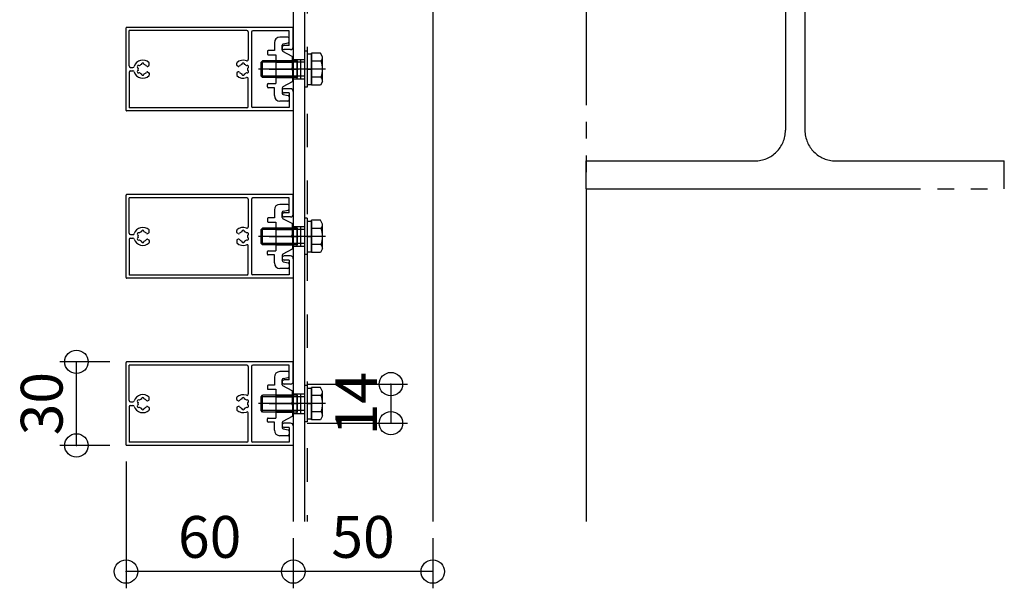
# Model space of a CAD drawing. Extents: x 60 to 20141, y -14160 to 3468.
# Drawn here: x 1814 to 2167, y -1124 to -920 of the extents above; entities that cross this region are included whole.
import ezdxf

# ---------------------------------------------------------------- set-up
doc = ezdxf.new("R2010")
doc.units = 0
doc.header["$LTSCALE"] = 6
for name, pattern in [('CENTER', [23, 20, -1, 1, -1]), ('DASHED', [4, 2, -2]), ('DOT', [2, 1, -1]), ('PHANTOM', [25, 20, -1, 1, -1, 1, -1])]:
    doc.linetypes.add(name, pattern=pattern)
for name, color, linetype in [('ストリンガー', 7, 'CONTINUOUS'), ('パネル', 7, 'CONTINUOUS'), ('ボルトセット', 7, 'CONTINUOUS'), ('取付金具', 7, 'CONTINUOUS'), ('寸法', 7, 'CONTINUOUS'), ('鉄骨下地', 7, 'CONTINUOUS')]:
    doc.layers.add(name, color=color, linetype=linetype)
doc.styles.get("Standard").update_dxf_attribs({"font": 'txt', "bigfont": 'bigfont'})
doc.dimstyles.new('M7DIMSTL', dxfattribs={"dimscale": 6, "dimtxt": 2.5, "dimasz": 2.5, "dimexe": 1.25, "dimexo": 0.625, "dimtad": 1, "dimdsep": 46, "dimtxsty": 'Standard', "dimcen": 2.5, "dimadec": 0, "dimazin": 0, "dimtfac": 1, "dimtmove": 0, "dimatfit": 3, "dimfxl": 0, "dimarcsym": 0})

# ---------------------------------------------------------------- blocks, each defined once
blk = doc.blocks.new('BK1099')
at = {"layer": 'パネル', "color": 0, "linetype": 'Continuous'}
for p, q in [((1852.34, -952.24), (1852.34, -922.64)), ((1912.14, -922.44), (1852.54, -922.44)), ((1853.49, -936.29), (1853.49, -923.59)), ((1895.69, -923.59), (1853.49, -923.59)), ((1896.19, -924.09), (1896.19, -933.96)), ((1897.34, -924.14), (1897.34, -950.74)), ((1910.84, -923.64), (1897.84, -923.64)), ((1910.84, -928.94), (1910.84, -923.64)), ((1912.34, -929.44), (1912.34, -922.64)), ((1910.84, -928.94), (1909.09, -928.94)), ((1911.34, -930.44), (1909.09, -930.44)), ((1860.64, -935.99), (1860.64, -935.26)), ((1892.04, -935.99), (1892.04, -935.26)), ((1853.49, -938.59), (1853.49, -951.29)), ((1853.99, -936.79), (1854.8, -936.79)), ((1853.99, -938.09), (1854.8, -938.09)), ((1860.08, -936.43), (1860.54, -936.17)), ((1860.08, -938.44), (1860.54, -938.71)), ((1860.64, -938.88), (1860.64, -939.61)), ((1892.04, -938.88), (1892.04, -939.61)), ((1892.61, -936.43), (1892.14, -936.17)), ((1892.61, -938.44), (1892.14, -938.71)), ((1896.19, -950.79), (1896.19, -940.91)), ((1911.34, -944.44), (1909.09, -944.44)), ((1910.84, -945.94), (1909.09, -945.94)), ((1910.84, -945.94), (1910.84, -951.24)), ((1912.34, -945.44), (1912.34, -952.24)), ((1912.14, -952.44), (1852.54, -952.44)), ((1895.69, -951.29), (1853.49, -951.29)), ((1910.84, -951.24), (1897.84, -951.24))]:
    blk.add_line(p, q, dxfattribs=at)
for centre, radius, start, end in [((1852.54, -922.64), 0.2, 90, 180), ((1895.69, -924.09), 0.5, 0, 90), ((1897.84, -924.14), 0.5, 90, 180), ((1912.14, -922.64), 0.2, 0, 90), ((1909.09, -929.69), 0.75, 90, 270), ((1911.34, -929.44), 1, -90, 0), ((1858.34, -937.44), 3.23, 46.0353, 162.0176), ((1858.34, -937.44), 1.73, 106.0176, 133.9824), ((1858.34, -935.72), 0.48, -7.4178, 187.4178), ((1858.34, -937.44), 1.73, 38.5196, 73.9824), ((1860.44, -935.26), 0.2, 0, 46.0353), ((1892.24, -935.26), 0.2, 133.9647, 180), ((1894.34, -937.44), 3.23, 68.7513, 133.9647), ((1894.34, -937.44), 1.73, 106.0176, 141.4804), ((1894.34, -935.72), 0.48, -7.4178, 187.4178), ((1894.34, -937.44), 1.73, 46.0176, 73.9824), ((1895.69, -933.96), 0.5, -111.2487, 0), ((1853.99, -936.29), 0.5, 180, 270), ((1853.99, -938.59), 0.5, 90, 180), ((1854.8, -936.29), 0.5, -90, -17.9824), ((1854.8, -938.59), 0.5, 17.9824, 90), ((1858.34, -937.44), 3.23, -162.0176, -46.0353), ((1856.85, -936.58), 0.48, 52.5822, 247.4178), ((1856.85, -938.3), 0.48, 112.5822, 307.4178), ((1858.34, -937.44), 1.73, 166.0176, 193.9824), ((1858.34, -937.44), 1.73, -133.9824, -106.0176), ((1858.34, -939.16), 0.48, 172.5822, 367.4178), ((1858.34, -937.44), 1.73, -73.9824, -38.5196), ((1859.93, -936.17), 0.3, -141.4804, -60), ((1859.93, -938.7), 0.3, 60, 141.4804), ((1860.44, -935.99), 0.2, -60, 0), ((1860.44, -938.88), 0.2, 0, 60), ((1892.24, -935.99), 0.2, 180, 240), ((1892.24, -938.88), 0.2, 120, 180), ((1892.76, -936.17), 0.3, -120, -38.5196), ((1892.76, -938.7), 0.3, 38.5196, 120), ((1894.34, -937.44), 1.73, -141.4804, -106.0176), ((1894.34, -939.16), 0.48, 172.5822, 367.4178), ((1894.34, -937.44), 1.73, -73.9824, -46.0176), ((1895.83, -936.58), 0.48, -67.4178, 127.4178), ((1895.83, -938.3), 0.48, -127.4178, 67.4178), ((1894.34, -937.44), 1.73, -13.9824, 13.9824), ((1860.44, -939.61), 0.2, -46.0353, 0), ((1892.24, -939.61), 0.2, 180, 226.0353), ((1894.34, -937.44), 3.23, -133.9647, -68.7513), ((1895.69, -940.91), 0.5, 0, 111.2487), ((1909.09, -945.19), 0.75, 90, 270), ((1911.34, -945.44), 1, 0, 90), ((1852.54, -952.24), 0.2, 180, 270), ((1895.69, -950.79), 0.5, -90, 0), ((1897.84, -950.74), 0.5, 180, 270), ((1912.14, -952.24), 0.2, -90, 0)]:
    blk.add_arc(centre, radius, start, end, dxfattribs=at)
blk = doc.blocks.new('BK1100')
at = {"layer": 'パネル', "color": 0, "linetype": 'Continuous'}
for p, q in [((1852.34, -1012.24), (1852.34, -982.64)), ((1912.14, -982.44), (1852.54, -982.44)), ((1853.49, -996.29), (1853.49, -983.59)), ((1895.69, -983.59), (1853.49, -983.59)), ((1896.19, -984.09), (1896.19, -993.96)), ((1897.34, -984.14), (1897.34, -1010.74)), ((1910.84, -983.64), (1897.84, -983.64)), ((1910.84, -988.94), (1910.84, -983.64)), ((1912.34, -989.44), (1912.34, -982.64)), ((1910.84, -988.94), (1909.09, -988.94)), ((1911.34, -990.44), (1909.09, -990.44)), ((1860.64, -995.99), (1860.64, -995.26)), ((1892.04, -995.99), (1892.04, -995.26)), ((1853.49, -998.59), (1853.49, -1011.29)), ((1853.99, -996.79), (1854.8, -996.79)), ((1853.99, -998.09), (1854.8, -998.09)), ((1860.08, -996.43), (1860.54, -996.17)), ((1860.08, -998.44), (1860.54, -998.71)), ((1860.64, -998.88), (1860.64, -999.61)), ((1892.04, -998.88), (1892.04, -999.61)), ((1892.61, -996.43), (1892.14, -996.17)), ((1892.61, -998.44), (1892.14, -998.71)), ((1896.19, -1010.79), (1896.19, -1000.91)), ((1911.34, -1004.44), (1909.09, -1004.44)), ((1910.84, -1005.94), (1909.09, -1005.94)), ((1910.84, -1005.94), (1910.84, -1011.24)), ((1912.34, -1005.44), (1912.34, -1012.24)), ((1912.14, -1012.44), (1852.54, -1012.44)), ((1895.69, -1011.29), (1853.49, -1011.29)), ((1910.84, -1011.24), (1897.84, -1011.24))]:
    blk.add_line(p, q, dxfattribs=at)
for centre, radius, start, end in [((1852.54, -982.64), 0.2, 90, 180), ((1895.69, -984.09), 0.5, 0, 90), ((1897.84, -984.14), 0.5, 90, 180), ((1912.14, -982.64), 0.2, 0, 90), ((1909.09, -989.69), 0.75, 90, 270), ((1911.34, -989.44), 1, -90, 0), ((1858.34, -997.44), 3.23, 46.0353, 162.0176), ((1858.34, -997.44), 1.73, 106.0176, 133.9824), ((1858.34, -995.72), 0.48, -7.4178, 187.4178), ((1858.34, -997.44), 1.73, 38.5196, 73.9824), ((1860.44, -995.26), 0.2, 0, 46.0353), ((1892.24, -995.26), 0.2, 133.9647, 180), ((1894.34, -997.44), 3.23, 68.7513, 133.9647), ((1894.34, -997.44), 1.73, 106.0176, 141.4804), ((1894.34, -995.72), 0.48, -7.4178, 187.4178), ((1894.34, -997.44), 1.73, 46.0176, 73.9824), ((1895.69, -993.96), 0.5, -111.2487, 0), ((1853.99, -996.29), 0.5, 180, 270), ((1853.99, -998.59), 0.5, 90, 180), ((1854.8, -996.29), 0.5, -90, -17.9824), ((1854.8, -998.59), 0.5, 17.9824, 90), ((1858.34, -997.44), 3.23, -162.0176, -46.0353), ((1856.85, -996.58), 0.48, 52.5822, 247.4178), ((1856.85, -998.3), 0.48, 112.5822, 307.4178), ((1858.34, -997.44), 1.73, 166.0176, 193.9824), ((1858.34, -997.44), 1.73, -133.9824, -106.0176), ((1858.34, -999.16), 0.48, 172.5822, 367.4178), ((1858.34, -997.44), 1.73, -73.9824, -38.5196), ((1859.93, -996.17), 0.3, -141.4804, -60), ((1859.93, -998.7), 0.3, 60, 141.4804), ((1860.44, -995.99), 0.2, -60, 0), ((1860.44, -998.88), 0.2, 0, 60), ((1892.24, -995.99), 0.2, 180, 240), ((1892.24, -998.88), 0.2, 120, 180), ((1892.76, -996.17), 0.3, -120, -38.5196), ((1892.76, -998.7), 0.3, 38.5196, 120), ((1894.34, -997.44), 1.73, -141.4804, -106.0176), ((1894.34, -999.16), 0.48, 172.5822, 367.4178), ((1894.34, -997.44), 1.73, -73.9824, -46.0176), ((1895.83, -996.58), 0.48, -67.4178, 127.4178), ((1895.83, -998.3), 0.48, -127.4178, 67.4178), ((1894.34, -997.44), 1.73, -13.9824, 13.9824), ((1860.44, -999.61), 0.2, -46.0353, 0), ((1892.24, -999.61), 0.2, 180, 226.0353), ((1894.34, -997.44), 3.23, -133.9647, -68.7513), ((1895.69, -1000.91), 0.5, 0, 111.2487), ((1909.09, -1005.19), 0.75, 90, 270), ((1911.34, -1005.44), 1, 0, 90), ((1852.54, -1012.24), 0.2, 180, 270), ((1895.69, -1010.79), 0.5, -90, 0), ((1897.84, -1010.74), 0.5, 180, 270), ((1912.14, -1012.24), 0.2, -90, 0)]:
    blk.add_arc(centre, radius, start, end, dxfattribs=at)
blk = doc.blocks.new('BK1101')
at = {"layer": 'パネル', "color": 0, "linetype": 'Continuous'}
for p, q in [((1852.34, -1072.24), (1852.34, -1042.64)), ((1912.14, -1042.44), (1852.54, -1042.44)), ((1853.49, -1056.29), (1853.49, -1043.59)), ((1895.69, -1043.59), (1853.49, -1043.59)), ((1896.19, -1044.09), (1896.19, -1053.96)), ((1897.34, -1044.14), (1897.34, -1070.74)), ((1910.84, -1043.64), (1897.84, -1043.64)), ((1910.84, -1048.94), (1910.84, -1043.64)), ((1912.34, -1049.44), (1912.34, -1042.64)), ((1910.84, -1048.94), (1909.09, -1048.94)), ((1911.34, -1050.44), (1909.09, -1050.44)), ((1860.64, -1055.99), (1860.64, -1055.26)), ((1892.04, -1055.99), (1892.04, -1055.26)), ((1853.49, -1058.59), (1853.49, -1071.29)), ((1853.99, -1056.79), (1854.8, -1056.79)), ((1853.99, -1058.09), (1854.8, -1058.09)), ((1860.08, -1056.43), (1860.54, -1056.17)), ((1860.08, -1058.44), (1860.54, -1058.71)), ((1860.64, -1058.88), (1860.64, -1059.61)), ((1892.04, -1058.88), (1892.04, -1059.61)), ((1892.61, -1056.43), (1892.14, -1056.17)), ((1892.61, -1058.44), (1892.14, -1058.71)), ((1896.19, -1070.79), (1896.19, -1060.91)), ((1911.34, -1064.44), (1909.09, -1064.44)), ((1910.84, -1065.94), (1909.09, -1065.94)), ((1910.84, -1065.94), (1910.84, -1071.24)), ((1912.34, -1065.44), (1912.34, -1072.24)), ((1912.14, -1072.44), (1852.54, -1072.44)), ((1895.69, -1071.29), (1853.49, -1071.29)), ((1910.84, -1071.24), (1897.84, -1071.24))]:
    blk.add_line(p, q, dxfattribs=at)
for centre, radius, start, end in [((1852.54, -1042.64), 0.2, 90, 180), ((1895.69, -1044.09), 0.5, 0, 90), ((1897.84, -1044.14), 0.5, 90, 180), ((1912.14, -1042.64), 0.2, 0, 90), ((1909.09, -1049.69), 0.75, 90, 270), ((1911.34, -1049.44), 1, -90, 0), ((1858.34, -1057.44), 3.23, 46.0353, 162.0176), ((1858.34, -1057.44), 1.73, 106.0176, 133.9824), ((1858.34, -1055.72), 0.48, -7.4178, 187.4178), ((1858.34, -1057.44), 1.73, 38.5196, 73.9824), ((1860.44, -1055.26), 0.2, 0, 46.0353), ((1892.24, -1055.26), 0.2, 133.9647, 180), ((1894.34, -1057.44), 3.23, 68.7513, 133.9647), ((1894.34, -1057.44), 1.73, 106.0176, 141.4804), ((1894.34, -1055.72), 0.48, -7.4178, 187.4178), ((1894.34, -1057.44), 1.73, 46.0176, 73.9824), ((1895.69, -1053.96), 0.5, -111.2487, 0), ((1853.99, -1056.29), 0.5, 180, 270), ((1853.99, -1058.59), 0.5, 90, 180), ((1854.8, -1056.29), 0.5, -90, -17.9824), ((1854.8, -1058.59), 0.5, 17.9824, 90), ((1858.34, -1057.44), 3.23, -162.0176, -46.0353), ((1856.85, -1056.58), 0.48, 52.5822, 247.4178), ((1856.85, -1058.3), 0.48, 112.5822, 307.4178), ((1858.34, -1057.44), 1.73, 166.0176, 193.9824), ((1858.34, -1057.44), 1.73, -133.9824, -106.0176), ((1858.34, -1059.16), 0.48, 172.5822, 367.4178), ((1858.34, -1057.44), 1.73, -73.9824, -38.5196), ((1859.93, -1056.17), 0.3, -141.4804, -60), ((1859.93, -1058.7), 0.3, 60, 141.4804), ((1860.44, -1055.99), 0.2, -60, 0), ((1860.44, -1058.88), 0.2, 0, 60), ((1892.24, -1055.99), 0.2, 180, 240), ((1892.24, -1058.88), 0.2, 120, 180), ((1892.76, -1056.17), 0.3, -120, -38.5196), ((1892.76, -1058.7), 0.3, 38.5196, 120), ((1894.34, -1057.44), 1.73, -141.4804, -106.0176), ((1894.34, -1059.16), 0.48, 172.5822, 367.4178), ((1894.34, -1057.44), 1.73, -73.9824, -46.0176), ((1895.83, -1056.58), 0.48, -67.4178, 127.4178), ((1895.83, -1058.3), 0.48, -127.4178, 67.4178), ((1894.34, -1057.44), 1.73, -13.9824, 13.9824), ((1860.44, -1059.61), 0.2, -46.0353, 0), ((1892.24, -1059.61), 0.2, 180, 226.0353), ((1894.34, -1057.44), 3.23, -133.9647, -68.7513), ((1895.69, -1060.91), 0.5, 0, 111.2487), ((1909.09, -1065.19), 0.75, 90, 270), ((1911.34, -1065.44), 1, 0, 90), ((1852.54, -1072.24), 0.2, 180, 270), ((1895.69, -1070.79), 0.5, -90, 0), ((1897.84, -1070.74), 0.5, 180, 270), ((1912.14, -1072.24), 0.2, -90, 0)]:
    blk.add_arc(centre, radius, start, end, dxfattribs=at)
blk = doc.blocks.new('BK1110')
at = {"layer": 'ボルトセット', "color": 0, "linetype": 'Continuous'}
for p, q in [((1916.34, -930.94), (1916.34, -943.94)), ((1917.34, -930.94), (1916.34, -930.94)), ((1917.34, -930.94), (1917.34, -943.94)), ((1917.34, -931.94), (1917.34, -942.94)), ((1917.34, -931.94), (1918.84, -931.94)), ((1918.84, -943.21), (1918.84, -931.66)), ((1922.05, -931.66), (1918.84, -931.66)), ((1918.84, -931.94), (1918.84, -942.94)), ((1922.84, -933.04), (1922.05, -931.66)), ((1900.84, -934.94), (1901.34, -934.44)), ((1900.84, -939.94), (1900.84, -934.94)), ((1916.34, -934.94), (1900.84, -934.94)), ((1913.84, -934.44), (1901.34, -934.44)), ((1901.34, -940.44), (1901.34, -934.44)), ((1913.84, -940.44), (1913.84, -934.44)), ((1922.34, -934.55), (1918.84, -934.55)), ((1922.84, -941.83), (1922.84, -933.04)), ((1917.34, -937.44), (1918.84, -937.44)), ((1917.34, -937.44), (1918.84, -937.44)), ((1917.34, -937.44), (1918.84, -937.44)), ((1917.34, -937.44), (1918.84, -937.44)), ((1917.34, -937.44), (1918.84, -937.44)), ((1917.34, -937.44), (1918.84, -937.44)), ((1901.34, -940.44), (1900.84, -939.94)), ((1916.34, -939.94), (1900.84, -939.94)), ((1913.84, -940.44), (1901.34, -940.44)), ((1922.34, -940.32), (1918.84, -940.32)), ((1922.84, -941.83), (1922.05, -943.21)), ((1917.34, -943.94), (1916.34, -943.94)), ((1917.34, -942.94), (1918.84, -942.94)), ((1922.05, -943.21), (1918.84, -943.21))]:
    blk.add_line(p, q, dxfattribs=at)
at = {"layer": 'ボルトセット', "color": 0, "linetype": 'CENTER'}
blk.add_line((1923.84, -937.44), (1899.84, -937.44), dxfattribs=at)
at = {"layer": 'ボルトセット', "color": 0, "linetype": 'Continuous'}
for centre, radius, start, end in [((1920.31, -933.04), 2.53, -36.6295, 0.0907), ((1914.27, -937.44), 8.58, -19.6623, 19.6622), ((1920.32, -941.83), 2.52, -0.0893, 36.6917)]:
    blk.add_arc(centre, radius, start, end, dxfattribs=at)
blk = doc.blocks.new('BK1111')
at = {"layer": 'ボルトセット', "color": 0, "linetype": 'Continuous'}
for p, q in [((1916.34, -990.94), (1916.34, -1003.94)), ((1917.34, -990.94), (1916.34, -990.94)), ((1917.34, -990.94), (1917.34, -1003.94)), ((1917.34, -991.94), (1917.34, -1002.94)), ((1917.34, -991.94), (1918.84, -991.94)), ((1918.84, -1003.21), (1918.84, -991.66)), ((1922.05, -991.66), (1918.84, -991.66)), ((1918.84, -991.94), (1918.84, -1002.94)), ((1922.84, -993.04), (1922.05, -991.66)), ((1900.84, -994.94), (1901.34, -994.44)), ((1900.84, -999.94), (1900.84, -994.94)), ((1916.34, -994.94), (1900.84, -994.94)), ((1913.84, -994.44), (1901.34, -994.44)), ((1901.34, -1000.44), (1901.34, -994.44)), ((1913.84, -1000.44), (1913.84, -994.44)), ((1922.34, -994.55), (1918.84, -994.55)), ((1922.84, -1001.83), (1922.84, -993.04)), ((1917.34, -997.44), (1918.84, -997.44)), ((1917.34, -997.44), (1918.84, -997.44)), ((1917.34, -997.44), (1918.84, -997.44)), ((1917.34, -997.44), (1918.84, -997.44)), ((1917.34, -997.44), (1918.84, -997.44)), ((1917.34, -997.44), (1918.84, -997.44)), ((1901.34, -1000.44), (1900.84, -999.94)), ((1916.34, -999.94), (1900.84, -999.94)), ((1913.84, -1000.44), (1901.34, -1000.44)), ((1922.34, -1000.32), (1918.84, -1000.32)), ((1922.84, -1001.83), (1922.05, -1003.21)), ((1917.34, -1003.94), (1916.34, -1003.94)), ((1917.34, -1002.94), (1918.84, -1002.94)), ((1922.05, -1003.21), (1918.84, -1003.21))]:
    blk.add_line(p, q, dxfattribs=at)
at = {"layer": 'ボルトセット', "color": 0, "linetype": 'CENTER'}
blk.add_line((1923.84, -997.44), (1899.84, -997.44), dxfattribs=at)
at = {"layer": 'ボルトセット', "color": 0, "linetype": 'Continuous'}
for centre, radius, start, end in [((1920.31, -993.04), 2.53, -36.6295, 0.0907), ((1914.27, -997.44), 8.58, -19.6623, 19.6622), ((1920.32, -1001.83), 2.52, -0.0893, 36.6917)]:
    blk.add_arc(centre, radius, start, end, dxfattribs=at)
blk = doc.blocks.new('BK1112')
at = {"layer": 'ボルトセット', "color": 0, "linetype": 'Continuous'}
for p, q in [((1916.34, -1050.94), (1916.34, -1063.94)), ((1917.34, -1050.94), (1916.34, -1050.94)), ((1917.34, -1050.94), (1917.34, -1063.94)), ((1917.34, -1051.94), (1917.34, -1062.94)), ((1917.34, -1051.94), (1918.84, -1051.94)), ((1918.84, -1063.21), (1918.84, -1051.66)), ((1922.05, -1051.66), (1918.84, -1051.66)), ((1918.84, -1051.94), (1918.84, -1062.94)), ((1922.84, -1053.04), (1922.05, -1051.66)), ((1900.84, -1054.94), (1901.34, -1054.44)), ((1900.84, -1059.94), (1900.84, -1054.94)), ((1916.34, -1054.94), (1900.84, -1054.94)), ((1913.84, -1054.44), (1901.34, -1054.44)), ((1901.34, -1060.44), (1901.34, -1054.44)), ((1913.84, -1060.44), (1913.84, -1054.44)), ((1922.34, -1054.55), (1918.84, -1054.55)), ((1922.84, -1061.83), (1922.84, -1053.04)), ((1917.34, -1057.44), (1918.84, -1057.44)), ((1917.34, -1057.44), (1918.84, -1057.44)), ((1917.34, -1057.44), (1918.84, -1057.44)), ((1917.34, -1057.44), (1918.84, -1057.44)), ((1917.34, -1057.44), (1918.84, -1057.44)), ((1917.34, -1057.44), (1918.84, -1057.44)), ((1901.34, -1060.44), (1900.84, -1059.94)), ((1916.34, -1059.94), (1900.84, -1059.94)), ((1913.84, -1060.44), (1901.34, -1060.44)), ((1917.34, -1062.94), (1918.84, -1062.94)), ((1922.34, -1060.32), (1918.84, -1060.32)), ((1922.84, -1061.83), (1922.05, -1063.21)), ((1917.34, -1063.94), (1916.34, -1063.94)), ((1922.05, -1063.21), (1918.84, -1063.21))]:
    blk.add_line(p, q, dxfattribs=at)
at = {"layer": 'ボルトセット', "color": 0, "linetype": 'CENTER'}
blk.add_line((1923.84, -1057.44), (1899.84, -1057.44), dxfattribs=at)
at = {"layer": 'ボルトセット', "color": 0, "linetype": 'Continuous'}
for centre, radius, start, end in [((1920.31, -1053.04), 2.53, -36.6295, 0.0907), ((1914.27, -1057.44), 8.58, -19.6623, 19.6622), ((1920.32, -1061.83), 2.52, -0.0893, 36.6917)]:
    blk.add_arc(centre, radius, start, end, dxfattribs=at)
blk = doc.blocks.new('BK1666')
at = {"layer": '取付金具', "color": 0, "linetype": 'Continuous'}
for p, q in [((1905.54, -927.94), (1905.54, -930.79)), ((1910.34, -925.94), (1907.54, -925.94)), ((1908.75, -928.36), (1910.44, -928.02)), ((1910.84, -927.53), (1910.84, -926.44)), ((1903.04, -931.09), (1903.04, -931.99)), ((1905.54, -930.79), (1903.34, -930.79)), ((1903.34, -932.29), (1906.04, -932.29)), ((1906.04, -932.29), (1906.04, -942.59)), ((1908.34, -928.85), (1908.34, -928.85)), ((1908.34, -930.64), (1908.34, -928.85)), ((1911.89, -932.85), (1908.61, -931.08)), ((1912.04, -936.92), (1912.04, -933.11)), ((1911.74, -937.44), (1912.04, -936.92)), ((1911.74, -937.44), (1912.04, -937.96)), ((1912.04, -937.96), (1912.04, -941.76)), ((1903.04, -943.79), (1903.04, -942.89)), ((1903.34, -942.59), (1906.04, -942.59)), ((1911.89, -942.02), (1908.61, -943.79)), ((1905.54, -944.09), (1903.34, -944.09)), ((1905.54, -946.94), (1905.54, -944.09)), ((1908.34, -944.23), (1908.34, -946.03)), ((1910.34, -948.94), (1907.54, -948.94)), ((1908.75, -946.52), (1910.44, -946.86)), ((1910.84, -947.35), (1910.84, -948.44))]:
    blk.add_line(p, q, dxfattribs=at)
at = {"layer": '取付金具', "color": 0, "linetype": 'DOT'}
for p, q in [((1906.04, -934.44), (1912.04, -934.44)), ((1906.04, -934.98), (1912.04, -934.98)), ((1906.04, -939.9), (1912.04, -939.9)), ((1906.04, -940.44), (1912.04, -940.44))]:
    blk.add_line(p, q, dxfattribs=at)
at = {"layer": '取付金具', "color": 0, "linetype": 'CENTER'}
blk.add_line((1903.66, -937.44), (1914.1, -937.44), dxfattribs=at)
at = {"layer": '取付金具', "color": 0, "linetype": 'Continuous'}
for centre, radius, start, end in [((1907.54, -927.94), 2, 90, 180), ((1908.84, -928.85), 0.5, 101.3099, 180), ((1910.34, -926.44), 0.5, 0, 90), ((1910.34, -927.53), 0.5, -78.6901, 0), ((1903.34, -931.09), 0.3, 90, 180), ((1903.34, -931.99), 0.3, 180, 270), ((1908.84, -930.64), 0.5, 180, 241.607), ((1911.74, -933.11), 0.3, 0, 61.607), ((1903.34, -942.89), 0.3, 90, 180), ((1911.74, -941.76), 0.3, -61.607, 0), ((1903.34, -943.79), 0.3, 180, 270), ((1908.84, -944.23), 0.5, 118.393, 180), ((1908.84, -946.03), 0.5, 180, 258.6901), ((1907.54, -946.94), 2, 180, 270), ((1910.34, -948.44), 0.5, -90, 0), ((1910.34, -947.35), 0.5, 0, 78.6901)]:
    blk.add_arc(centre, radius, start, end, dxfattribs=at)
blk = doc.blocks.new('BK1667')
at = {"layer": '取付金具', "color": 0, "linetype": 'Continuous'}
for p, q in [((1905.54, -987.94), (1905.54, -990.79)), ((1910.34, -985.94), (1907.54, -985.94)), ((1908.75, -988.36), (1910.44, -988.02)), ((1910.84, -987.53), (1910.84, -986.44)), ((1903.04, -991.09), (1903.04, -991.99)), ((1905.54, -990.79), (1903.34, -990.79)), ((1903.34, -992.29), (1906.04, -992.29)), ((1906.04, -992.29), (1906.04, -1002.59)), ((1908.34, -988.85), (1908.34, -988.85)), ((1908.34, -990.64), (1908.34, -988.85)), ((1911.89, -992.85), (1908.61, -991.08)), ((1912.04, -996.92), (1912.04, -993.11)), ((1911.74, -997.44), (1912.04, -996.92)), ((1911.74, -997.44), (1912.04, -997.96)), ((1912.04, -997.96), (1912.04, -1001.76)), ((1903.04, -1003.79), (1903.04, -1002.89)), ((1903.34, -1002.59), (1906.04, -1002.59)), ((1911.89, -1002.02), (1908.61, -1003.79)), ((1905.54, -1004.09), (1903.34, -1004.09)), ((1905.54, -1006.94), (1905.54, -1004.09)), ((1908.34, -1004.23), (1908.34, -1006.03)), ((1910.34, -1008.94), (1907.54, -1008.94)), ((1908.75, -1006.52), (1910.44, -1006.86)), ((1910.84, -1007.35), (1910.84, -1008.44))]:
    blk.add_line(p, q, dxfattribs=at)
at = {"layer": '取付金具', "color": 0, "linetype": 'DOT'}
for p, q in [((1906.04, -994.44), (1912.04, -994.44)), ((1906.04, -994.98), (1912.04, -994.98)), ((1906.04, -999.9), (1912.04, -999.9)), ((1906.04, -1000.44), (1912.04, -1000.44))]:
    blk.add_line(p, q, dxfattribs=at)
at = {"layer": '取付金具', "color": 0, "linetype": 'CENTER'}
blk.add_line((1903.66, -997.44), (1914.1, -997.44), dxfattribs=at)
at = {"layer": '取付金具', "color": 0, "linetype": 'Continuous'}
for centre, radius, start, end in [((1907.54, -987.94), 2, 90, 180), ((1908.84, -988.85), 0.5, 101.3099, 180), ((1910.34, -986.44), 0.5, 0, 90), ((1910.34, -987.53), 0.5, -78.6901, 0), ((1903.34, -991.09), 0.3, 90, 180), ((1903.34, -991.99), 0.3, 180, 270), ((1908.84, -990.64), 0.5, 180, 241.607), ((1911.74, -993.11), 0.3, 0, 61.607), ((1903.34, -1002.89), 0.3, 90, 180), ((1911.74, -1001.76), 0.3, -61.607, 0), ((1903.34, -1003.79), 0.3, 180, 270), ((1908.84, -1004.23), 0.5, 118.393, 180), ((1908.84, -1006.03), 0.5, 180, 258.6901), ((1907.54, -1006.94), 2, 180, 270), ((1910.34, -1008.44), 0.5, -90, 0), ((1910.34, -1007.35), 0.5, 0, 78.6901)]:
    blk.add_arc(centre, radius, start, end, dxfattribs=at)
blk = doc.blocks.new('BK1668')
at = {"layer": '取付金具', "color": 0, "linetype": 'Continuous'}
for p, q in [((1905.54, -1047.94), (1905.54, -1050.79)), ((1910.34, -1045.94), (1907.54, -1045.94)), ((1908.75, -1048.36), (1910.44, -1048.02)), ((1910.84, -1047.53), (1910.84, -1046.44)), ((1903.04, -1051.09), (1903.04, -1051.99)), ((1905.54, -1050.79), (1903.34, -1050.79)), ((1903.34, -1052.29), (1906.04, -1052.29)), ((1906.04, -1052.29), (1906.04, -1062.59)), ((1908.34, -1048.85), (1908.34, -1048.85)), ((1908.34, -1050.64), (1908.34, -1048.85)), ((1911.89, -1052.85), (1908.61, -1051.08)), ((1912.04, -1056.92), (1912.04, -1053.11)), ((1911.74, -1057.44), (1912.04, -1056.92)), ((1911.74, -1057.44), (1912.04, -1057.96)), ((1912.04, -1057.96), (1912.04, -1061.76)), ((1903.04, -1063.79), (1903.04, -1062.89)), ((1903.34, -1062.59), (1906.04, -1062.59)), ((1911.89, -1062.02), (1908.61, -1063.79)), ((1905.54, -1064.09), (1903.34, -1064.09)), ((1905.54, -1066.94), (1905.54, -1064.09)), ((1908.34, -1064.23), (1908.34, -1066.03)), ((1910.34, -1068.94), (1907.54, -1068.94)), ((1908.75, -1066.52), (1910.44, -1066.86)), ((1910.84, -1067.35), (1910.84, -1068.44))]:
    blk.add_line(p, q, dxfattribs=at)
at = {"layer": '取付金具', "color": 0, "linetype": 'DOT'}
for p, q in [((1906.04, -1054.44), (1912.04, -1054.44)), ((1906.04, -1054.98), (1912.04, -1054.98)), ((1906.04, -1059.9), (1912.04, -1059.9)), ((1906.04, -1060.44), (1912.04, -1060.44))]:
    blk.add_line(p, q, dxfattribs=at)
at = {"layer": '取付金具', "color": 0, "linetype": 'CENTER'}
blk.add_line((1903.66, -1057.44), (1914.1, -1057.44), dxfattribs=at)
at = {"layer": '取付金具', "color": 0, "linetype": 'Continuous'}
for centre, radius, start, end in [((1907.54, -1047.94), 2, 90, 180), ((1908.84, -1048.85), 0.5, 101.3099, 180), ((1910.34, -1046.44), 0.5, 0, 90), ((1910.34, -1047.53), 0.5, -78.6901, 0), ((1903.34, -1051.09), 0.3, 90, 180), ((1903.34, -1051.99), 0.3, 180, 270), ((1908.84, -1050.64), 0.5, 180, 241.607), ((1911.74, -1053.11), 0.3, 0, 61.607), ((1903.34, -1062.89), 0.3, 90, 180), ((1911.74, -1061.76), 0.3, -61.607, 0), ((1903.34, -1063.79), 0.3, 180, 270), ((1908.84, -1064.23), 0.5, 118.393, 180), ((1908.84, -1066.03), 0.5, 180, 258.6901), ((1907.54, -1066.94), 2, 180, 270), ((1910.34, -1068.44), 0.5, -90, 0), ((1910.34, -1067.35), 0.5, 0, 78.6901)]:
    blk.add_arc(centre, radius, start, end, dxfattribs=at)
blk = doc.blocks.new('*D3055')
at = {"layer": '寸法', "color": 0, "transparency": 16777216}
blk.add_line((1962.34, -1117.69), (1912.34, -1117.69), dxfattribs=at)
at = {"layer": '寸法', "transparency": 16777216}
for p in [(1912.34, -1117.69), (1912.34, -1117.69), (1962.34, -1117.69)]:
    blk.add_point(p, dxfattribs=at)
at = {"layer": '寸法', "color": 0, "transparency": 16777216, "insert": (1937.34, -1107.19), "char_height": 15, "attachment_point": 5}
blk.add_mtext('50', dxfattribs=at)
blk = doc.blocks.new('*D3056')
at = {"layer": '寸法', "color": 0, "transparency": 16777216}
blk.add_line((1912.34, -1117.69), (1852.34, -1117.69), dxfattribs=at)
at = {"layer": '寸法', "transparency": 16777216}
for p in [(1852.34, -1117.69), (1852.34, -1117.69), (1912.34, -1117.69)]:
    blk.add_point(p, dxfattribs=at)
at = {"layer": '寸法', "color": 0, "transparency": 16777216, "insert": (1882.34, -1107.19), "char_height": 15, "attachment_point": 5}
blk.add_mtext('60', dxfattribs=at)
blk = doc.blocks.new('*D3057')
at = {"layer": '寸法', "color": 0, "transparency": 16777216}
blk.add_line((1834.54, -1072.44), (1834.54, -1042.44), dxfattribs=at)
at = {"layer": '寸法', "transparency": 16777216}
for p in [(1834.54, -1042.44), (1834.54, -1042.44), (1834.54, -1072.44)]:
    blk.add_point(p, dxfattribs=at)
at = {"layer": '寸法', "color": 0, "transparency": 16777216, "insert": (1824.04, -1057.44), "char_height": 15, "attachment_point": 5, "rotation": 90}
blk.add_mtext('30', dxfattribs=at)
blk = doc.blocks.new('*D3928')
at = {"layer": '寸法', "color": 0, "transparency": 16777216}
blk.add_line((1947.34, -1050.44), (1947.34, -1064.44), dxfattribs=at)
at = {"layer": '寸法', "transparency": 16777216}
for p in [(1947.34, -1050.44), (1947.34, -1064.44), (1947.34, -1064.44)]:
    blk.add_point(p, dxfattribs=at)
at = {"layer": '寸法', "color": 0, "transparency": 16777216, "insert": (1936.84, -1057.44), "char_height": 15, "attachment_point": 5, "rotation": 90}
blk.add_mtext('14', dxfattribs=at)

msp = doc.modelspace()

# ---------------------------------------------------------------- linework, layer by layer
at = {"layer": 'ストリンガー', "color": 0, "linetype": 'Continuous'}
for p, q in [((1912.344, -732.435), (1912.344, -1099.69)), ((1916.344, -736.435), (1916.344, -1099.69)), ((1962.344, -782.435), (1962.344, -1099.69))]:
    msp.add_line(p, q, dxfattribs=at)
at = {"layer": 'ストリンガー', "color": 0, "linetype": 'DASHED'}
for p, q in [((1912.344, -933.935), (1916.344, -933.935)), ((1913.677, -940.935), (1913.677, -933.935)), ((1915.01, -940.935), (1915.01, -933.935)), ((1912.344, -940.935), (1916.344, -940.935)), ((1912.344, -993.935), (1916.344, -993.935)), ((1913.677, -1000.935), (1913.677, -993.935)), ((1915.01, -1000.935), (1915.01, -993.935)), ((1912.344, -1000.935), (1916.344, -1000.935)), ((1912.344, -1053.935), (1916.344, -1053.935)), ((1913.677, -1060.935), (1913.677, -1053.935)), ((1915.01, -1060.935), (1915.01, -1053.935)), ((1912.344, -1060.935), (1916.344, -1060.935))]:
    msp.add_line(p, q, dxfattribs=at)
at = {"layer": '寸法', "color": 0, "linetype": 'Continuous'}
for p, q in [((1846.544, -1042.435), (1828.544, -1042.435)), ((1917.344, -1050.435), (1953.344, -1050.435)), ((1917.344, -1064.435), (1953.344, -1064.435)), ((1846.544, -1072.435), (1828.544, -1072.435)), ((1852.344, -1078.235), (1852.344, -1123.69)), ((1912.344, -1105.69), (1912.344, -1123.69)), ((1962.344, -1105.69), (1962.344, -1123.69))]:
    msp.add_line(p, q, dxfattribs=at)
for centre in [(1834.544, -1042.435), (1947.344, -1050.435), (1947.344, -1064.435), (1834.544, -1072.435), (1852.344, -1117.69), (1912.344, -1117.69), (1962.344, -1117.69)]:
    msp.add_circle(centre, 4.2, dxfattribs=at)
at = {"layer": '鉄骨下地', "color": 0, "linetype": 'DASHED'}
msp.add_line((1917.344, -737.435), (1917.344, -1099.69), dxfattribs=at)
at = {"layer": '鉄骨下地', "color": 0, "linetype": 'PHANTOM'}
for p, q in [((2017.344, -830.364), (2017.344, -1099.69)), ((2088.844, -851.364), (2088.844, -959.364)), ((2095.844, -851.364), (2095.844, -959.364)), ((2017.344, -970.364), (2077.844, -970.364)), ((2017.344, -980.364), (2017.344, -970.364)), ((2106.844, -970.364), (2167.344, -970.364)), ((2167.344, -980.364), (2167.344, -970.364)), ((2017.344, -980.364), (2167.344, -980.364))]:
    msp.add_line(p, q, dxfattribs=at)
for centre, start, end in [((2077.844, -959.364), -90, 0), ((2106.844, -959.364), 180, 270)]:
    msp.add_arc(centre, 11, start, end, dxfattribs=at)

# ---------------------------------------------------------------- block references
at = {"layer": 'パネル'}
for name in ['BK1099', 'BK1100', 'BK1101']:
    msp.add_blockref(name, (0, 0), dxfattribs=at)
at = {"layer": 'ボルトセット'}
for name in ['BK1110', 'BK1111', 'BK1112']:
    msp.add_blockref(name, (0, 0), dxfattribs=at)
at = {"layer": '取付金具'}
for name in ['BK1666', 'BK1667', 'BK1668']:
    msp.add_blockref(name, (0, 0), dxfattribs=at)

# ---------------------------------------------------------------- dimensions: what is measured, and where the dimension line sits
at = {"layer": '寸法'}
for base, p1, p2, angle, picture, middle in [((1834.544, -1042.435), (1834.544, -1072.435), (1834.544, -1042.435), 90, '*D3057', (1824.044, -1057.435)), ((1947.344, -1064.435), (1947.344, -1050.435), (1947.344, -1064.435), 270, '*D3928', (1936.844, -1057.435)), ((1852.344, -1117.69), (1912.344, -1117.69), (1852.344, -1117.69), 180, '*D3056', (1882.344, -1107.19)), ((1912.344, -1117.69), (1962.344, -1117.69), (1912.344, -1117.69), 180, '*D3055', (1937.344, -1107.19))]:
    dim = msp.add_linear_dim(base=base, p1=p1, p2=p2, angle=angle, dimstyle='M7DIMSTL', dxfattribs=at)
    dim.commit()
    dim.dimension.update_dxf_attribs({"geometry": picture, "text_midpoint": middle})

doc.saveas('drawing.dxf')
